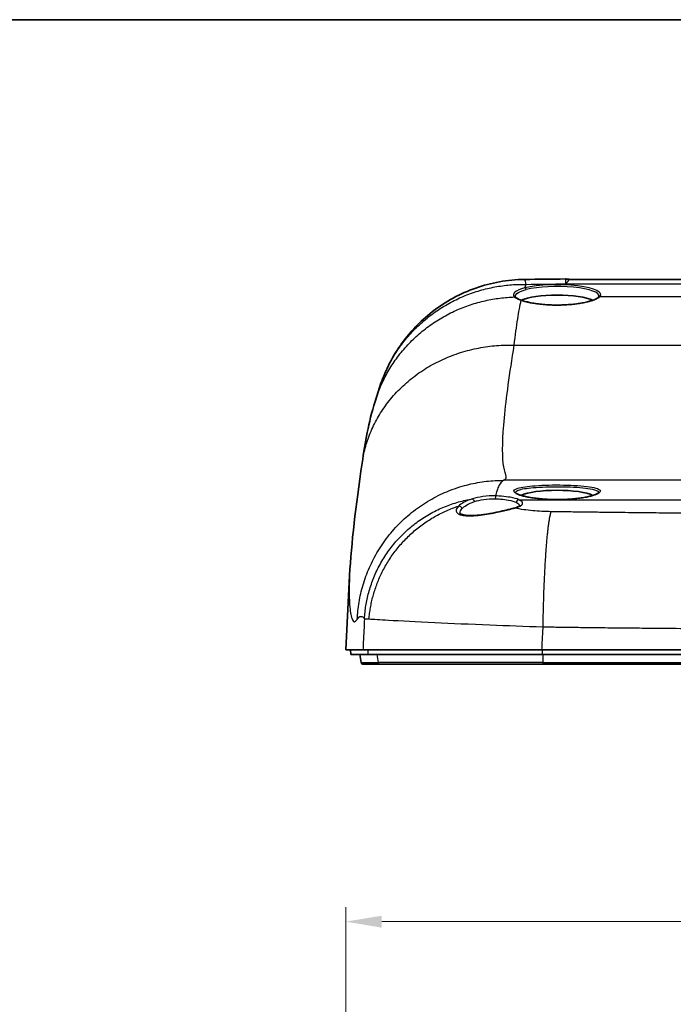
# Model space of a CAD drawing. Units: millimetres. Extents: x 22 to 3104, y 12 to 574.
# Drawn here: x 2494 to 2562, y 471 to 574 of the extents above; entities that cross this region are included whole.
import ezdxf

# ---------------------------------------------------------------- set-up
doc = ezdxf.new("R2010")
doc.units = ezdxf.units.MM
doc.header["$LTSCALE"] = 1.5
doc.layers.get('Defpoints').update_dxf_attribs({"lineweight": 25})
for name, color, linetype, lineweight in [('Border (ISO)', 7, 'Continuous', 35), ('Dimension (ISO)', 7, 'Continuous', 18), ('Dimension (ISO) @ 1', 7, 'Continuous', 18), ('Visible (ISO)', 7, 'Continuous', 35), ('Visible Narrow (ISO)', 7, 'Continuous', 25)]:
    doc.layers.add(name, color=color, linetype=linetype, lineweight=lineweight)
doc.styles.add('Note Text (TK)', font='txt')
doc.dimstyles.new('Default - Method 1b (TK)', dxfattribs={"dimscale": 1.5, "dimtxt": 2.5, "dimasz": 2.5, "dimexe": 1, "dimexo": 1.5, "dimgap": 1, "dimtad": 1, "dimtoh": 1, "dimrnd": 1e-08, "dimdsep": 46, "dimtxsty": 'Note Text (TK)', "dimcen": 0.09, "dimdle": 5, "dimclrd": 100, "dimclre": 100, "dimclrt": 7, "dimadec": 1, "dimazin": 1, "dimtfac": 1, "dimtmove": 0, "dimatfit": 3, "dimfxl": 1, "dimtolj": 1, "dimlwd": -1, "dimlwe": -1, "dimarcsym": 0})

# ---------------------------------------------------------------- blocks, each defined once
blk = doc.blocks.new('図面枠 tk図枠')
at = {"layer": 'Border (ISO)'}
blk.add_line((14.5, 289), (405.5, 289), dxfattribs=at)
blk = doc.blocks.new('*D68')
at = {"layer": 'Defpoints', "color": 0}
for p in [(2628.02, 480.1), (2628.02, 372.1), (2528.02, 370.45)]:
    blk.add_point(p, dxfattribs=at)
at = {"layer": 'Dimension (ISO)', "color": 100}
for p, q in [((2528.02, 372.7), (2528.02, 481.6)), ((2628.02, 374.35), (2628.02, 481.6)), ((2531.77, 480.1), (2624.27, 480.1))]:
    blk.add_line(p, q, dxfattribs=at)
for points in [[(2531.77, 480.72), (2531.77, 479.47), (2528.02, 480.1)], [(2624.27, 480.72), (2624.27, 479.47), (2628.02, 480.1)]]:
    blk.add_solid(points, dxfattribs=at)
at = {"layer": 'Dimension (ISO)', "color": 7, "insert": (2574.43, 483.47), "char_height": 3.75, "attachment_point": 4, "style": 'Note Text (TK)'}
blk.add_mtext('\\A1;100', dxfattribs=at)

msp = doc.modelspace()

# ---------------------------------------------------------------- linework, layer by layer
at = {"layer": 'Visible (ISO)'}
for p, q in [((2551.4, 546.967), (2604.63, 546.967)), ((2528.42, 516.134), (2528.015, 508.405)), ((2528.015, 508.405), (2529.805, 508.405)), ((2528.541, 507.905), (2528.515, 508.405)), ((2530.33, 507.905), (2528.541, 507.905)), ((2529.612, 507.07), (2529.465, 507.905)), ((2548.437, 508.405), (2607.593, 508.405)), ((2607.559, 507.905), (2548.471, 507.905)), ((2531.595, 506.905), (2529.809, 506.905)), ((2607.478, 506.905), (2548.553, 506.905))]:
    msp.add_line(p, q, dxfattribs=at)
msp.add_arc((2529.809, 507.105), 0.2, 190, 270, dxfattribs=at)
for centre, major_axis, ratio, start_param, end_param in [((2578.02, 420.747), (557.566, 0), 0.2267206, 1.6194997, 1.627097), ((2550.015, 544.404), (-4.1, 0), 0.2249511, 3.5768584, 5.8479691), ((2550.015, 524.088), (-4.1, 0), 0.2249511, 3.5683918, 5.8563859)]:
    msp.add_ellipse(centre, major_axis=major_axis, ratio=ratio, start_param=start_param, end_param=end_param, dxfattribs=at)
for points, knots in [([(2531.645, 536.038), (2532.043, 537.198), (2532.582, 538.344), (2534.022, 540.652), (2534.986, 541.807), (2537.337, 543.941), (2538.797, 544.893), (2541.907, 546.273), (2543.595, 546.718), (2545.74, 546.928), (2546.193, 546.953), (2546.645, 546.959)], [0, 0, 0, 0, 0.3748567, 0.3748567, 0.8180314, 0.8180314, 1.3280644, 1.3280644, 1.8389027, 1.8389027, 1.9746971, 1.9746971, 1.9746971, 1.9746971]), ([(2550.944, 547.004), (2550.939, 547.005), (2550.935, 547.005), (2550.926, 547.007), (2550.921, 547.007), (2550.912, 547.008), (2550.908, 547.008), (2550.899, 547.009), (2550.894, 547.009), (2550.885, 547.009), (2550.88, 547.009), (2550.876, 547.009)], [0.4436708849, 0.4436708849, 0.4436708849, 0.4436708849, 0.4440524248, 0.4440524248, 0.4444339648, 0.4444339648, 0.4448155047, 0.4448155047, 0.4451970446, 0.4451970446, 0.4455785846, 0.4455785846, 0.4455785846, 0.4455785846]), ([(2551.4, 546.967), (2551.369, 546.967), (2551.338, 546.968), (2551.277, 546.97), (2551.246, 546.971), (2551.185, 546.975), (2551.154, 546.978), (2551.094, 546.984), (2551.063, 546.987), (2551.003, 546.995), (2550.973, 546.999), (2550.944, 547.004)], [-3.418354484, -3.418354484, -3.418354484, -3.418354484, -3.412749925, -3.412749925, -3.407145365, -3.407145365, -3.401540805, -3.401540805, -3.395936246, -3.395936246, -3.390331686, -3.390331686, -3.390331686, -3.390331686]), ([(2545.722, 545.085), (2545.715, 545.091), (2545.709, 545.097), (2545.7, 545.108), (2545.696, 545.113), (2545.689, 545.122), (2545.686, 545.126), (2545.682, 545.133), (2545.68, 545.137), (2545.678, 545.142), (2545.677, 545.144), (2545.676, 545.146)], [0, 0, 0, 0, 0.013878083, 0.013878083, 0.027756167, 0.027756167, 0.04163425, 0.04163425, 0.055512333, 0.055512333, 0.069390417, 0.069390417, 0.069390417, 0.069390417]), ([(2546.341, 544.778), (2546.277, 544.8), (2546.217, 544.822), (2546.106, 544.866), (2546.055, 544.888), (2545.962, 544.931), (2545.92, 544.952), (2545.846, 544.994), (2545.814, 545.014), (2545.76, 545.051), (2545.738, 545.069), (2545.722, 545.085)], [0, 0, 0, 0, 0.03473679, 0.03473679, 0.06947358, 0.06947358, 0.10421037, 0.10421037, 0.13894715, 0.13894715, 0.17368394, 0.17368394, 0.17368394, 0.17368394]), ([(2554.303, 545.092), (2554.272, 545.063), (2554.228, 545.029), (2554.108, 544.956), (2554.031, 544.916), (2553.842, 544.833), (2553.729, 544.79), (2553.47, 544.705), (2553.324, 544.664), (2553.001, 544.584), (2552.825, 544.546), (2552.448, 544.477), (2552.248, 544.446), (2551.827, 544.391), (2551.608, 544.367), (2551.155, 544.329), (2550.923, 544.315), (2550.452, 544.296), (2550.213, 544.292), (2549.735, 544.293), (2549.497, 544.298), (2549.026, 544.32), (2548.794, 544.335), (2548.343, 544.375), (2548.124, 544.4), (2547.706, 544.457), (2547.506, 544.49), (2547.131, 544.562), (2546.956, 544.601), (2546.628, 544.685), (2546.476, 544.731), (2546.341, 544.778)], [0, 0, 0, 0, 0.0562824, 0.0562824, 0.1178448, 0.1178448, 0.1838093, 0.1838093, 0.2525243, 0.2525243, 0.3228505, 0.3228505, 0.3941522, 0.3941522, 0.4660518, 0.4660518, 0.5383082, 0.5383082, 0.6107528, 0.6107528, 0.6832525, 0.6832525, 0.7556832, 0.7556832, 0.8279069, 0.8279069, 0.899749, 0.899749, 0.9709499, 0.9709499, 1.0448465, 1.0448465, 1.0448465, 1.0448465]), ([(2554.362, 545.172), (2554.361, 545.169), (2554.36, 545.166), (2554.356, 545.159), (2554.354, 545.154), (2554.348, 545.145), (2554.345, 545.139), (2554.336, 545.127), (2554.33, 545.121), (2554.318, 545.107), (2554.311, 545.1), (2554.303, 545.092)], [0.06931595, 0.06931595, 0.06931595, 0.06931595, 0.10223456, 0.10223456, 0.13515317, 0.13515317, 0.16807178, 0.16807178, 0.20099039, 0.20099039, 0.233909, 0.233909, 0.233909, 0.233909]), ([(2554.329, 524.749), (2554.329, 524.749), (2554.325, 524.741), (2554.298, 524.715), (2554.273, 524.695), (2554.196, 524.646), (2554.14, 524.617), (2553.996, 524.554), (2553.905, 524.52), (2553.688, 524.45), (2553.561, 524.415), (2553.276, 524.346), (2553.118, 524.313), (2552.773, 524.25), (2552.586, 524.22), (2552.192, 524.167), (2551.984, 524.143), (2551.551, 524.103), (2551.326, 524.086), (2550.866, 524.061), (2550.631, 524.052), (2550.158, 524.043), (2549.919, 524.043), (2549.445, 524.051), (2549.209, 524.059), (2548.747, 524.084), (2548.52, 524.1), (2548.083, 524.139), (2547.872, 524.163), (2547.472, 524.216), (2547.283, 524.245), (2546.931, 524.309), (2546.768, 524.343), (2546.474, 524.414), (2546.343, 524.45), (2546.116, 524.523), (2546.02, 524.559), (2545.868, 524.628), (2545.81, 524.66), (2545.74, 524.708), (2545.72, 524.726), (2545.703, 524.745), (2545.701, 524.749), (2545.701, 524.749)], [2.0041261, 2.0041261, 2.0041261, 2.0041261, 2.0398642, 2.0398642, 2.0840893, 2.0840893, 2.135991, 2.135991, 2.1943039, 2.1943039, 2.2564, 2.2564, 2.3205374, 2.3205374, 2.3858303, 2.3858303, 2.4518273, 2.4518273, 2.5182819, 2.5182819, 2.5850071, 2.5850071, 2.6518681, 2.6518681, 2.7187336, 2.7187336, 2.785471, 2.785471, 2.8519467, 2.8519467, 2.9179732, 2.9179732, 2.9833027, 2.9833027, 3.0474779, 3.0474779, 3.1095514, 3.1095514, 3.1674687, 3.1674687, 3.2104293, 3.2104293, 3.2371579, 3.2371579, 3.2371579, 3.2371579]), ([(2545.526, 523.145), (2545.411, 523.115), (2545.285, 523.082), (2545.012, 523.013), (2544.864, 522.977), (2544.552, 522.902), (2544.388, 522.863), (2544.047, 522.787), (2543.871, 522.749), (2543.514, 522.675), (2543.334, 522.639), (2542.974, 522.573), (2542.794, 522.542), (2542.444, 522.488), (2542.272, 522.464), (2541.942, 522.424), (2541.783, 522.408), (2541.481, 522.385), (2541.338, 522.377), (2541.07, 522.371), (2540.946, 522.371), (2540.716, 522.381), (2540.611, 522.389), (2540.423, 522.413), (2540.34, 522.428), (2540.196, 522.463), (2540.135, 522.483), (2540.037, 522.523), (2539.999, 522.543), (2539.916, 522.599), (2539.908, 522.621), (2539.904, 522.632), (2539.904, 522.634), (2539.904, 522.639)], [0, 0, 0, 0, 0.05437972, 0.05437972, 0.11020947, 0.11020947, 0.16680823, 0.16680823, 0.22355004, 0.22355004, 0.27981416, 0.27981416, 0.33500119, 0.33500119, 0.38867228, 0.38867228, 0.44060662, 0.44060662, 0.49081351, 0.49081351, 0.5394672, 0.5394672, 0.58675457, 0.58675457, 0.63277529, 0.63277529, 0.67747895, 0.67747895, 0.72097467, 0.72097467, 0.80927381, 0.80927381, 0.84199691, 0.84199691, 0.84199691, 0.84199691]), ([(2546.143, 523.417), (2546.143, 523.417), (2546.133, 523.404), (2546.083, 523.364), (2546.043, 523.338), (2545.936, 523.284), (2545.869, 523.256), (2545.713, 523.2), (2545.624, 523.172), (2545.526, 523.145)], [-1.42118478, -1.42118478, -1.42118478, -1.42118478, -1.28497068, -1.28497068, -1.14306523, -1.14306523, -1.00115978, -1.00115978, -0.85925433, -0.85925433, -0.85925433, -0.85925433]), ([(2529.805, 508.405), (2529.988, 508.405), (2530.677, 508.405), (2532.989, 508.405), (2534.587, 508.405), (2538.185, 508.405), (2540.056, 508.405), (2544.103, 508.405), (2546.25, 508.405), (2548.437, 508.405)], [0, 0, 0, 0, 0.7815418, 0.7815418, 1.5614603, 1.5614603, 2.21832, 2.21832, 2.8755339, 2.8755339, 2.8755339, 2.8755339]), ([(2530.33, 507.905), (2530.385, 507.905), (2530.486, 507.905), (2530.632, 507.905), (2530.742, 507.905), (2530.877, 507.905), (2531.037, 507.905), (2531.09, 507.905), (2531.146, 507.905), (2531.205, 507.905), (2531.323, 507.905), (2531.452, 507.905), (2531.592, 507.905), (2531.662, 507.905), (2531.734, 507.905), (2531.81, 507.905), (2531.923, 507.905), (2532.042, 507.905), (2532.167, 507.905), (2532.209, 507.905), (2532.251, 507.905), (2532.294, 507.905), (2532.38, 507.905), (2532.469, 507.905), (2532.56, 507.905), (2532.606, 507.905), (2532.652, 507.905), (2532.699, 507.905), (2532.839, 507.905), (2532.985, 507.905), (2533.137, 507.905), (2533.238, 507.905), (2533.341, 507.905), (2533.447, 507.905), (2533.659, 507.905), (2533.88, 507.905), (2534.111, 507.905), (2534.226, 507.905), (2534.344, 507.905), (2534.464, 507.905), (2534.704, 507.905), (2534.953, 507.905), (2535.21, 507.905), (2535.339, 507.905), (2535.47, 507.905), (2535.603, 507.905), (2535.803, 507.905), (2536.008, 507.905), (2536.217, 507.905), (2536.287, 507.905), (2536.357, 507.905), (2536.428, 507.905), (2536.57, 507.905), (2536.713, 507.905), (2536.859, 507.905), (2536.932, 507.905), (2537.005, 507.905), (2537.079, 507.905), (2537.301, 507.905), (2537.526, 507.905), (2537.755, 507.905), (2537.908, 507.905), (2538.063, 507.905), (2538.219, 507.905), (2538.532, 507.905), (2538.851, 507.905), (2539.177, 507.905), (2539.34, 507.905), (2539.504, 507.905), (2539.67, 507.905), (2540.002, 507.905), (2540.34, 507.905), (2540.683, 507.905), (2540.855, 507.905), (2541.028, 507.905), (2541.202, 507.905), (2541.464, 507.905), (2541.728, 507.905), (2541.996, 507.905), (2542.085, 507.905), (2542.174, 507.905), (2542.264, 507.905), (2542.444, 507.905), (2542.624, 507.905), (2542.806, 507.905), (2542.897, 507.905), (2542.988, 507.905), (2543.079, 507.905), (2543.352, 507.905), (2543.628, 507.905), (2543.906, 507.905), (2544.091, 507.905), (2544.277, 507.905), (2544.463, 507.905), (2545.023, 507.905), (2545.59, 507.905), (2546.161, 507.905), (2546.923, 507.905), (2547.694, 507.905), (2548.471, 507.905)], [0, 0, 0, 0, 0.2396278, 0.2396278, 0.2396278, 0.4193487, 0.4193487, 0.4193487, 0.4792557, 0.4792557, 0.4792557, 0.5990696, 0.5990696, 0.5990696, 0.6589765, 0.6589765, 0.6589765, 0.748837, 0.748837, 0.748837, 0.7787904, 0.7787904, 0.7787904, 0.8386974, 0.8386974, 0.8386974, 0.8686509, 0.8686509, 0.8686509, 0.9585113, 0.9585113, 0.9585113, 1.0184183, 1.0184183, 1.0184183, 1.1382322, 1.1382322, 1.1382322, 1.1981391, 1.1981391, 1.1981391, 1.317953, 1.317953, 1.317953, 1.37786, 1.37786, 1.37786, 1.4677204, 1.4677204, 1.4677204, 1.4976739, 1.4976739, 1.4976739, 1.5575809, 1.5575809, 1.5575809, 1.5875343, 1.5875343, 1.5875343, 1.6773948, 1.6773948, 1.6773948, 1.7373017, 1.7373017, 1.7373017, 1.8571157, 1.8571157, 1.8571157, 1.9170226, 1.9170226, 1.9170226, 2.0368365, 2.0368365, 2.0368365, 2.0967435, 2.0967435, 2.0967435, 2.1866039, 2.1866039, 2.1866039, 2.2165574, 2.2165574, 2.2165574, 2.2764643, 2.2764643, 2.2764643, 2.3064178, 2.3064178, 2.3064178, 2.3962783, 2.3962783, 2.3962783, 2.4561852, 2.4561852, 2.4561852, 2.6359061, 2.6359061, 2.6359061, 2.8755339, 2.8755339, 2.8755339, 2.8755339]), ([(2531.595, 506.905), (2531.723, 506.905), (2532.126, 506.905), (2533.836, 506.905), (2535.543, 506.905), (2539.673, 506.905), (2542.001, 506.905), (2545.813, 506.905), (2547.178, 506.905), (2548.553, 506.905)], [0, 0, 0, 0, 0.5466292, 0.5466292, 1.4158913, 1.4158913, 2.1965907, 2.1965907, 2.6099503, 2.6099503, 2.6099503, 2.6099503])]:
    msp.add_open_spline(points, degree=3, knots=knots, dxfattribs=at)
for points in [[(2531.065, 534.251), (2531.249, 534.849), (2531.442, 535.445), (2531.645, 536.038)], [(2529.716, 527.838), (2530.039, 530.062), (2530.377, 532.011), (2531.065, 534.251)], [(2528.42, 516.134), (2528.599, 519.547), (2529.058, 523.307), (2529.716, 527.838)]]:
    msp.add_open_spline(points, degree=3, dxfattribs=at)
at = {"layer": 'Visible Narrow (ISO)'}
for p, q in [((2605.11, 546.481), (2550.92, 546.481)), ((2601.59, 545.142), (2554.44, 545.142)), ((2545.55, 540.124), (2610.48, 540.124)), ((2611.593, 526.044), (2544.437, 526.044)), ((2546.041, 524.03), (2609.989, 524.03)), ((2550.015, 524.044), (2550.015, 524.039)), ((2548.469, 508.405), (2548.471, 507.905)), ((2548.53, 507.905), (2548.54, 507.07)), ((2529.612, 507.07), (2531.398, 507.07)), ((2548.54, 507.07), (2607.49, 507.07))]:
    msp.add_line(p, q, dxfattribs=at)
for centre, major_axis, ratio, start_param, end_param in [((2550.015, 545.379), (4.549, 0), 0.2249511, 6.0492763, 8.6848159), ((2550.918, 546.106), (-0.397, -0.049), 0.9739904, 4.5841762, 4.5920601), ((2550.918, 546.106), (0.396, 0.055), 0.9738911, 1.4278631, 1.4358244), ((2550.945, 549.419), (1.558, -2.564), 0.9158551, 5.6891464, 5.6975368), ((2546.656, 545.874), (-0.048, 0.194), 0.7195666, 4.6739554, 5.9532949), ((2550.015, 545.24), (4.357, 0), 0.2249511, 6.2138694, 8.6848159), ((2545.584, 544.94), (0.138, 0.145), 0.954372, 0, 0.8350273), ((2546.275, 544.589), (0.066, 0.189), 0.795598, 0, 0.4137347), ((2554.44, 544.947), (-0.137, 0.145), 0.9478358, 5.499762, 6.2831853), ((2541.261, 523.826), (-0.087, 0.287), 0.4978068, 4.5708641, 6.0513734), ((2543.621, 524.126), (0.011, 0.3), 0.1771865, 0.2074192, 1.5686707), ((2543.015, 523.663), (3.418, 0), 0.2308687, 5.5716433, 6.7664091), ((2546.041, 523.737), (-0.121, -0.275), 0.8675585, 3.6109495, 5.0681272), ((2539.837, 523.082), (-0.213, 0.212), 0.875299, 4.0004379, 5.7376503), ((2545.603, 522.856), (-0.078, 0.29), 0.7460383, 5.9385925, 6.2831853), ((2531.595, 507.105), (0, -0.2), 0.9975172, 4.8869219, 6.2831853), ((2548.553, 507.105), (0, -0.2), 0.0646523, 4.8869219, 6.2831853)]:
    msp.add_ellipse(centre, major_axis=major_axis, ratio=ratio, start_param=start_param, end_param=end_param, dxfattribs=at)
for points, weights in [([(2531.645, 536.038), (2533.931, 542.715), (2539.791, 546.567), (2546.783, 546.446)], [0.911883339778, 0.820279383402, 0.849651603476, 1]), ([(2531.065, 534.251), (2533.094, 540.853), (2538.666, 544.91), (2545.574, 545.135)], [0.91960310639, 0.823484997119, 0.843960678734, 0.981030151233]), ([(2529.716, 527.838), (2530.826, 535.481), (2537.205, 540.329), (2545.55, 540.124)], [0.962763609308, 0.812836446872, 0.825248577102, 1]), ([(2529.211, 511.58), (2529.619, 520.138), (2535.854, 526.06), (2544.437, 526.044)], [1, 0.81405694116, 0.81405694116, 1]), ([(2529.963, 511.636), (2530.346, 518.096), (2534.655, 523.024), (2541.209, 524.115)], [1, 0.83972583807, 0.819813121138, 0.940261849206]), ([(2530.437, 511.612), (2530.905, 517.099), (2534.323, 521.577), (2539.752, 523.36)], [1, 0.863151039917, 0.834649455419, 0.914495246503]), ([(2548.559, 510.791), (2548.646, 516.81), (2548.968, 521.426), (2549.395, 522.778)], [1, 0.865655553313, 0.865655553313, 1])]:
    msp.add_rational_spline(points, weights, degree=3, dxfattribs=at)
for points, knots in [([(2546.783, 546.446), (2546.75, 546.695), (2546.716, 546.854), (2546.67, 546.946), (2546.658, 546.959), (2546.645, 546.958)], [-2.724582266, -2.724582266, -2.724582266, -2.724582266, -2.657734746, -2.657734746, -2.633014713, -2.633014713, -2.633014713, -2.633014713]), ([(2550.876, 547.009), (2550.877, 547.009), (2550.879, 547.003), (2550.886, 546.963), (2550.891, 546.909), (2550.9, 546.773), (2550.904, 546.708), (2550.911, 546.59), (2550.911, 546.545), (2550.918, 546.496)], [-0.44557858, -0.44557858, -0.44557858, -0.44557858, -0.35955469, -0.35955469, -0.17977734, -0.17977734, -0.06401775, -0.06401775, 0, 0, 0, 0]), ([(2550.918, 546.496), (2550.919, 546.494), (2550.919, 546.493), (2550.919, 546.491), (2550.919, 546.489), (2550.919, 546.488), (2550.919, 546.487), (2550.92, 546.486), (2550.92, 546.483), (2550.92, 546.482), (2550.92, 546.481)], [0, 0, 0, 0, 0.001686589, 0.001686589, 0.003373178, 0.003373178, 0.003373178, 0.005059767, 0.005059767, 0.006746356, 0.006746356, 0.006746356, 0.006746356]), ([(2550.918, 546.496), (2550.918, 546.496), (2550.918, 546.496), (2550.918, 546.496), (2550.918, 546.496), (2550.918, 546.496)], [-0.000056892777, -0.000056892777, -0.000056892777, -0.000056892777, -0.000028446388, -0.000028446388, 0, 0, 0, 0]), ([(2550.92, 546.481), (2550.92, 546.482), (2550.92, 546.483), (2550.921, 546.486), (2550.921, 546.487), (2550.921, 546.488), (2550.921, 546.489), (2550.921, 546.491), (2550.921, 546.493), (2550.921, 546.494), (2550.922, 546.496)], [-0.006746356, -0.006746356, -0.006746356, -0.006746356, -0.005059767, -0.005059767, -0.003373178, -0.003373178, -0.003373178, -0.001686589, -0.001686589, 0, 0, 0, 0]), ([(2550.92, 546.481), (2550.925, 546.483), (2550.931, 546.486), (2550.939, 546.49), (2550.942, 546.492), (2550.945, 546.494)], [-0.0017110302, -0.0017110302, -0.0017110302, -0.0017110302, 0.0027713367, 0.0027713367, 0.0055483501, 0.0055483501, 0.0055483501, 0.0055483501]), ([(2550.922, 546.496), (2550.926, 546.545), (2550.925, 546.59), (2550.928, 546.708), (2550.929, 546.772), (2550.933, 546.907), (2550.936, 546.961), (2550.941, 546.998), (2550.942, 547.004), (2550.944, 547.004)], [0, 0, 0, 0, 0.06401775, 0.06401775, 0.17977734, 0.17977734, 0.35955469, 0.35955469, 0.44367088, 0.44367088, 0.44367088, 0.44367088]), ([(2550.922, 546.496), (2550.922, 546.496), (2550.922, 546.496), (2550.922, 546.496), (2550.922, 546.496), (2550.922, 546.496)], [0, 0, 0, 0, 0.000028446388, 0.000028446388, 0.000056892777, 0.000056892777, 0.000056892777, 0.000056892777]), ([(2550.945, 546.494), (2550.973, 546.508), (2550.982, 546.524), (2551.005, 546.554), (2551.015, 546.568), (2551.042, 546.611), (2551.059, 546.638), (2551.104, 546.711), (2551.131, 546.754), (2551.21, 546.864), (2551.259, 546.914), (2551.339, 546.959), (2551.37, 546.967), (2551.4, 546.967)], [-3.9126117, -3.9126117, -3.9126117, -3.9126117, -3.88789228, -3.88789228, -3.86317286, -3.86317286, -3.81373401, -3.81373401, -3.71917785, -3.71917785, -3.53301054, -3.53301054, -3.41835448, -3.41835448, -3.41835448, -3.41835448]), ([(2546.656, 546.069), (2546.174, 545.952), (2545.822, 545.792), (2545.507, 545.526), (2545.451, 545.42), (2545.474, 545.256), (2545.51, 545.194), (2545.574, 545.135)], [-0.43709288, -0.43709288, -0.43709288, -0.43709288, -0.22521052, -0.22521052, -0.08661943, -0.08661943, 0, 0, 0, 0]), ([(2545.676, 545.146), (2545.673, 545.158), (2545.67, 545.17), (2545.655, 545.279), (2545.709, 545.38), (2546.008, 545.635), (2546.341, 545.788), (2546.797, 545.901)], [0.06939042, 0.06939042, 0.06939042, 0.06939042, 0.08661943, 0.08661943, 0.22521052, 0.22521052, 0.43709288, 0.43709288, 0.43709288, 0.43709288]), ([(2545.55, 540.124), (2545.667, 541.135), (2545.789, 542.042), (2546.031, 543.582), (2546.151, 544.229), (2546.275, 544.783)], [-4.5670095, -4.5670095, -4.5670095, -4.5670095, -3.9756813, -3.9756813, -3.4289042, -3.4289042, -3.4289042, -3.4289042]), ([(2545.574, 545.135), (2545.606, 545.105), (2545.644, 545.075), (2545.735, 545.016), (2545.787, 544.987), (2545.846, 544.958), (2545.905, 544.928), (2545.97, 544.899), (2546.113, 544.841), (2546.191, 544.812), (2546.275, 544.783)], [-0.17368394, -0.17368394, -0.17368394, -0.17368394, -0.13026296, -0.13026296, -0.08684197, -0.08684197, -0.08684197, -0.04342099, -0.04342099, 0, 0, 0, 0]), ([(2546.275, 544.783), (2546.534, 544.692), (2546.85, 544.608), (2547.875, 544.404), (2548.691, 544.316), (2550.328, 544.269), (2551.144, 544.304), (2552.437, 544.455), (2552.947, 544.55), (2553.686, 544.75), (2553.953, 544.847), (2554.274, 545.012), (2554.371, 545.077), (2554.44, 545.142)], [-1.0448465, -1.0448465, -1.0448465, -1.0448465, -0.9089482, -0.9089482, -0.654943, -0.654943, -0.4151047, -0.4151047, -0.2306137, -0.2306137, -0.0886976, -0.0886976, 0, 0, 0, 0]), ([(2544.437, 526.044), (2544.453, 526.05), (2544.468, 526.058), (2544.483, 526.066), (2544.677, 526.167), (2544.793, 526.348), (2544.683, 526.611), (2544.559, 526.908), (2544.47, 527.307), (2544.295, 528.905), (2544.338, 530.491), (2544.728, 534.611), (2545.074, 537.145), (2545.55, 540.124)], [-11.5007738, -11.5007738, -11.5007738, -11.5007738, -11.4253561, -11.4253561, -11.4253561, -10.4555004, -10.4555004, -10.4555004, -9.3603565, -9.3603565, -6.9636858, -6.9636858, -4.5670095, -4.5670095, -4.5670095, -4.5670095]), ([(2543.621, 524.42), (2543.667, 524.616), (2543.719, 524.795), (2543.846, 525.163), (2543.923, 525.341), (2544.153, 525.783), (2544.311, 525.969), (2544.437, 526.044)], [-12.6521788, -12.6521788, -12.6521788, -12.6521788, -12.4093271, -12.4093271, -12.1011019, -12.1011019, -11.5007738, -11.5007738, -11.5007738, -11.5007738]), ([(2550.015, 524.039), (2550.244, 524.039), (2550.473, 524.043), (2551.753, 524.087), (2552.744, 524.21), (2554.154, 524.546), (2554.548, 524.756), (2554.5, 525.119), (2554.082, 525.272), (2552.679, 525.478), (2551.713, 525.537), (2549.677, 525.572), (2548.615, 525.551), (2546.95, 525.432), (2546.311, 525.342), (2545.584, 525.115), (2545.444, 524.983), (2545.616, 524.701), (2545.924, 524.552), (2546.782, 524.322), (2547.258, 524.233), (2548.212, 524.117), (2548.663, 524.079), (2549.421, 524.046), (2549.718, 524.039), (2550.015, 524.039)], [-2.6206422, -2.6206422, -2.6206422, -2.6206422, -2.5569114, -2.5569114, -2.2603327, -2.2603327, -1.95669, -1.95669, -1.661396, -1.661396, -1.3730743, -1.3730743, -1.0882163, -1.0882163, -0.8360657, -0.8360657, -0.6105974, -0.6105974, -0.3869984, -0.3869984, -0.2149991, -0.2149991, -0.082692, -0.082692, 0, 0, 0, 0]), ([(2545.702, 524.748), (2545.67, 524.865), (2545.808, 524.974), (2546.47, 525.175), (2547.082, 525.257), (2548.676, 525.366), (2549.692, 525.385), (2551.639, 525.353), (2552.563, 525.3), (2553.907, 525.109), (2554.309, 524.967), (2554.335, 524.782), (2554.333, 524.765), (2554.328, 524.748)], [0.6348014, 0.6348014, 0.6348014, 0.6348014, 0.8360657, 0.8360657, 1.0882163, 1.0882163, 1.3730743, 1.3730743, 1.661396, 1.661396, 1.95669, 1.95669, 1.9856151, 1.9856151, 1.9856151, 1.9856151]), ([(2541.209, 524.115), (2540.849, 524.006), (2540.534, 523.875), (2540.057, 523.614), (2539.88, 523.487), (2539.752, 523.36)], [-0.23691748, -0.23691748, -0.23691748, -0.23691748, -0.10960569, -0.10960569, 0, 0, 0, 0]), ([(2540.116, 523.085), (2540.23, 523.21), (2540.388, 523.336), (2540.813, 523.592), (2541.094, 523.721), (2541.415, 523.828)], [0, 0, 0, 0, 0.10960569, 0.10960569, 0.23691748, 0.23691748, 0.23691748, 0.23691748]), ([(2543.621, 524.42), (2543.18, 524.436), (2542.723, 524.412), (2541.904, 524.296), (2541.538, 524.214), (2541.209, 524.115)], [-0.24789675, -0.24789675, -0.24789675, -0.24789675, -0.11638337, -0.11638337, 0, 0, 0, 0]), ([(2541.415, 523.828), (2541.709, 523.926), (2542.036, 524.007), (2542.766, 524.121), (2543.175, 524.145), (2543.568, 524.129)], [0, 0, 0, 0, 0.11638337, 0.11638337, 0.24789675, 0.24789675, 0.24789675, 0.24789675]), ([(2543.568, 524.129), (2543.761, 524.121), (2543.951, 524.109), (2544.427, 524.067), (2544.702, 524.031), (2545.291, 523.92), (2545.575, 523.837), (2545.776, 523.74)], [0, 0, 0, 0, 0.06463095, 0.06463095, 0.16804047, 0.16804047, 0.31352004, 0.31352004, 0.31352004, 0.31352004]), ([(2546.041, 524.03), (2545.821, 524.127), (2545.509, 524.211), (2544.864, 524.321), (2544.562, 524.358), (2544.041, 524.4), (2543.833, 524.412), (2543.621, 524.42)], [-0.31352004, -0.31352004, -0.31352004, -0.31352004, -0.16804047, -0.16804047, -0.06463095, -0.06463095, 0, 0, 0, 0]), ([(2539.752, 523.36), (2539.566, 523.176), (2539.484, 522.994), (2539.559, 522.633), (2539.801, 522.473), (2540.622, 522.322), (2541.181, 522.324), (2542.391, 522.446), (2543.031, 522.557), (2544.096, 522.776), (2544.536, 522.879), (2545.175, 523.036), (2545.404, 523.095), (2545.603, 523.148)], [-0.97749211, -0.97749211, -0.97749211, -0.97749211, -0.81877867, -0.81877867, -0.6130765, -0.6130765, -0.41730197, -0.41730197, -0.23183443, -0.23183443, -0.09091964, -0.09091964, 0, 0, 0, 0]), ([(2545.776, 523.74), (2545.961, 523.651), (2546.077, 523.553), (2546.123, 523.436), (2546.128, 523.42), (2546.13, 523.403)], [-2.05402008, -2.05402008, -2.05402008, -2.05402008, -1.6709498, -1.6709498, -1.60859219, -1.60859219, -1.60859219, -1.60859219]), ([(2549.395, 522.778), (2548.735, 522.789), (2548.084, 522.823), (2547.152, 522.909), (2546.843, 522.945), (2546.549, 522.986)], [-13.6759836, -13.6759836, -13.6759836, -13.6759836, -13.47785216, -13.47785216, -13.37390468, -13.37390468, -13.37390468, -13.37390468]), ([(2606.635, 522.778), (2606.532, 522.777), (2606.429, 522.775), (2606.326, 522.773), (2604.751, 522.75), (2603.18, 522.728), (2599.169, 522.679), (2596.713, 522.653), (2590.818, 522.602), (2587.367, 522.582), (2581.263, 522.563), (2578.608, 522.561), (2573.911, 522.566), (2571.87, 522.571), (2568.257, 522.587), (2566.685, 522.596), (2563.908, 522.614), (2562.702, 522.624), (2560.709, 522.641), (2559.922, 522.648), (2558.238, 522.665), (2557.34, 522.675), (2555.769, 522.693), (2555.094, 522.701), (2553.869, 522.716), (2553.319, 522.723), (2552.408, 522.735), (2552.046, 522.74), (2551.406, 522.749), (2551.127, 522.753), (2550.632, 522.76), (2550.416, 522.763), (2550.035, 522.769), (2549.87, 522.771), (2549.704, 522.773), (2549.601, 522.775), (2549.498, 522.777), (2549.395, 522.778)], [-19.4041754, -19.4041754, -19.4041754, -19.4041754, -19.3731981, -19.3731981, -19.3731981, -18.9008878, -18.9008878, -18.1655867, -18.1655867, -17.130273, -17.130273, -16.3338779, -16.3338779, -15.7212662, -15.7212662, -15.2500265, -15.2500265, -14.8875344, -14.8875344, -14.6514471, -14.6514471, -14.3825782, -14.3825782, -14.1792714, -14.1792714, -14.0136124, -14.0136124, -13.9047206, -13.9047206, -13.8209578, -13.8209578, -13.7565248, -13.7565248, -13.706961, -13.706961, -13.706961, -13.6759836, -13.6759836, -13.6759836, -13.6759836]), ([(2528.42, 516.134), (2528.349, 514.775), (2528.355, 513.671), (2528.499, 512.277), (2528.59, 511.839), (2528.717, 511.512), (2528.829, 511.223), (2528.983, 511.276), (2529.167, 511.52), (2529.181, 511.539), (2529.196, 511.559), (2529.211, 511.58)], [7.688292, 7.688292, 7.688292, 7.688292, 9.3603565, 9.3603565, 10.4555004, 10.4555004, 10.4555004, 11.4253561, 11.4253561, 11.4253561, 11.5007738, 11.5007738, 11.5007738, 11.5007738]), ([(2529.211, 511.58), (2529.327, 511.749), (2529.45, 511.862), (2529.641, 511.894), (2529.706, 511.88), (2529.836, 511.798), (2529.899, 511.732), (2529.963, 511.636), (2529.963, 511.636), (2529.963, 511.636), (2529.963, 511.636)], [11.5007738, 11.5007738, 11.5007738, 11.5007738, 12.1011019, 12.1011019, 12.4093271, 12.4093271, 12.7014301, 12.7014301, 12.7014301, 12.7014373, 12.7014373, 12.7014373, 12.7014373]), ([(2529.963, 511.636), (2529.923, 510.825), (2529.884, 510.014), (2529.831, 508.937), (2529.818, 508.671), (2529.805, 508.405)], [-2.32922231, -2.32922231, -2.32922231, -2.32922231, -2.08535903, -2.08535903, -2.00531399, -2.00531399, -2.00531399, -2.00531399]), ([(2529.963, 511.636), (2529.99, 511.636), (2530.026, 511.635), (2530.161, 511.629), (2530.282, 511.622), (2530.437, 511.612), (2530.437, 511.612), (2530.437, 511.612), (2530.437, 511.612)], [12.70143727, 12.70143727, 12.70143727, 12.70143727, 12.73771395, 12.73771395, 12.80466418, 12.80466418, 12.80466418, 12.80466457, 12.80466457, 12.80466457, 12.80466457]), ([(2530.437, 511.612), (2530.871, 511.584), (2531.568, 511.541), (2533.726, 511.42), (2535.374, 511.333), (2539.023, 511.16), (2540.967, 511.075), (2544.809, 510.922), (2546.674, 510.854), (2548.559, 510.791)], [12.80466457, 12.80466457, 12.80466457, 12.80466457, 12.99290854, 12.99290854, 13.24873832, 13.24873832, 13.47785216, 13.47785216, 13.6759836, 13.6759836, 13.6759836, 13.6759836]), ([(2548.437, 508.405), (2548.45, 508.671), (2548.464, 508.937), (2548.505, 509.732), (2548.532, 510.262), (2548.559, 510.791)], [2.00531399, 2.00531399, 2.00531399, 2.00531399, 2.08535903, 2.08535903, 2.24452905, 2.24452905, 2.24452905, 2.24452905]), ([(2548.559, 510.791), (2548.665, 510.79), (2548.771, 510.789), (2548.877, 510.787), (2549.047, 510.785), (2549.218, 510.782), (2549.61, 510.776), (2549.832, 510.773), (2550.341, 510.766), (2550.628, 510.762), (2551.288, 510.753), (2551.66, 510.749), (2552.597, 510.736), (2553.163, 510.729), (2554.424, 510.714), (2555.119, 510.706), (2556.736, 510.688), (2557.66, 510.679), (2559.394, 510.662), (2560.204, 510.655), (2562.255, 510.637), (2563.496, 510.628), (2566.354, 510.609), (2567.972, 510.6), (2571.69, 510.585), (2573.791, 510.579), (2578.625, 510.574), (2581.358, 510.577), (2587.64, 510.596), (2591.192, 510.616), (2597.259, 510.666), (2599.787, 510.692), (2603.915, 510.742), (2605.532, 510.763), (2607.153, 510.787), (2607.259, 510.789), (2607.365, 510.79), (2607.471, 510.791)], [13.6759836, 13.6759836, 13.6759836, 13.6759836, 13.706961, 13.706961, 13.706961, 13.7565248, 13.7565248, 13.8209578, 13.8209578, 13.9047206, 13.9047206, 14.0136124, 14.0136124, 14.1792714, 14.1792714, 14.3825782, 14.3825782, 14.6514471, 14.6514471, 14.8875344, 14.8875344, 15.2500265, 15.2500265, 15.7212662, 15.7212662, 16.3338779, 16.3338779, 17.130273, 17.130273, 18.1655867, 18.1655867, 18.9008878, 18.9008878, 19.3731981, 19.3731981, 19.3731981, 19.4041754, 19.4041754, 19.4041754, 19.4041754]), ([(2548.54, 507.07), (2547.15, 507.07), (2545.77, 507.07), (2541.917, 507.07), (2539.564, 507.07), (2535.39, 507.07), (2533.664, 507.07), (2531.935, 507.07), (2531.528, 507.07), (2531.398, 507.07)], [-2.6099503, -2.6099503, -2.6099503, -2.6099503, -2.1965907, -2.1965907, -1.4158913, -1.4158913, -0.5466292, -0.5466292, 0, 0, 0, 0])]:
    msp.add_open_spline(points, degree=3, knots=knots, dxfattribs=at)
for points in [[(2546.656, 546.069), (2546.698, 546.195), (2546.74, 546.32), (2546.783, 546.446)], [(2546.783, 546.446), (2548.161, 546.464), (2549.54, 546.48), (2550.918, 546.496)], [(2539.904, 522.639), (2539.903, 522.777), (2539.976, 522.93), (2540.116, 523.085)], [(2546.549, 522.986), (2546.212, 523.033), (2545.895, 523.087), (2545.603, 523.148)], [(2530.304, 508.405), (2530.312, 508.238), (2530.321, 508.071), (2530.33, 507.905)], [(2531.251, 507.905), (2531.3, 507.626), (2531.349, 507.348), (2531.398, 507.07)]]:
    msp.add_open_spline(points, degree=3, dxfattribs=at)

# ---------------------------------------------------------------- block references
at = {"xscale": 2, "yscale": 2, "zscale": 2}
msp.add_blockref('図面枠 tk図枠', (2293.25, -4), dxfattribs=at)

# ---------------------------------------------------------------- dimensions: what is measured, and where the dimension line sits
at = {"layer": 'Dimension (ISO) @ 1', "color": 100}
dim = msp.add_linear_dim(base=(2628.015, 480.097), p1=(2528.017, 370.45), p2=(2628.015, 372.097), angle=180, dimstyle='Default - Method 1b (TK)', override={"dimscale": 1, "dimtxt": 3.75, "dimasz": 3.75, "dimexe": 1.5, "dimexo": 2.25, "dimgap": 1.5, "dimtoh": 0, "dimdec": 2, "dimcen": 0.135, "dimtp": 0, "dimtm": 0, "dimtdec": 2, "dimtix": 0, "dimtofl": 0, "dimtmove": 0, "dimatfit": 1}, dxfattribs=at)
dim.commit()
dim.dimension.update_dxf_attribs({"geometry": '*D68', "text_midpoint": (2578.14, 480.097), "dimtype": 128})

doc.saveas('drawing.dxf')
